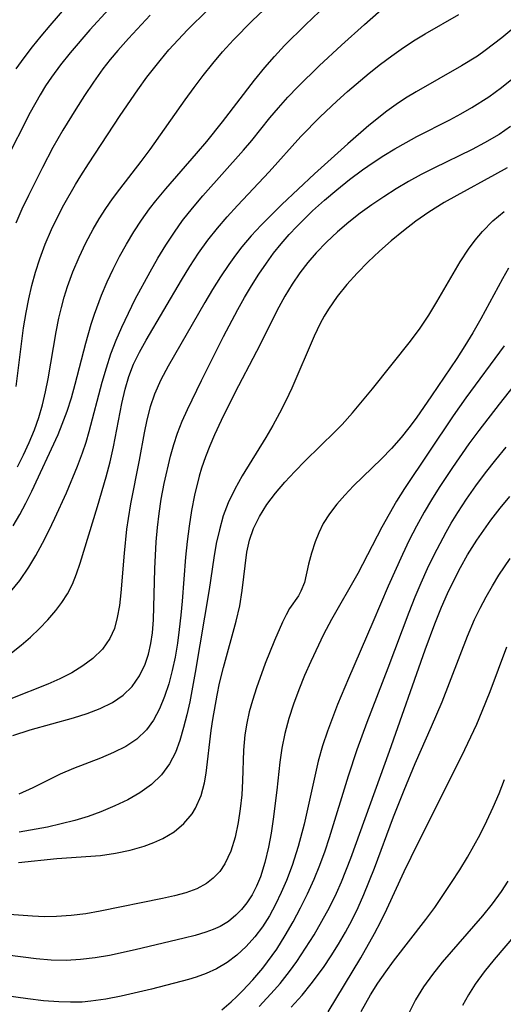
# Model space of a CAD drawing. Extents: x 1651516 to 1654918, y 3174705 to 3177899.
# Drawn here: x 1652927 to 1652985, y 3175834 to 3175952 of the extents above; entities that cross this region are included whole.
import ezdxf

# ---------------------------------------------------------------- set-up
doc = ezdxf.new("R2010")
doc.units = 0

msp = doc.modelspace()

# ---------------------------------------------------------------- linework, layer by layer
at = {"layer": 'Unknown_Line_Type', "color": 0}
for points in [[(1652926.13, 3175883.73, 1740), (1652927.23, 3175885.09, 1740), (1652928.31, 3175886.66, 1740), (1652929.16, 3175888.08, 1740), (1652929.96, 3175889.54, 1740), (1652930.72, 3175891.03, 1740), (1652931.45, 3175892.55, 1740), (1652932.84, 3175895.62, 1740), (1652934.17, 3175898.81, 1740), (1652934.77, 3175900.42, 1740), (1652935.2, 3175901.69, 1740), (1652935.59, 3175902.97, 1740), (1652937.15, 3175908.9, 1740), (1652937.64, 3175910.6, 1740), (1652938.18, 3175912.28, 1740), (1652938.8, 3175913.92, 1740), (1652939.49, 3175915.5, 1740), (1652940.28, 3175917.18, 1740), (1652941.11, 3175918.84, 1740), (1652942.88, 3175922.14, 1740), (1652943.81, 3175923.76, 1740), (1652944.79, 3175925.35, 1740), (1652945.81, 3175926.91, 1740), (1652946.79, 3175928.28, 1740), (1652947.98, 3175929.8, 1740), (1652949.24, 3175931.27, 1740), (1652954.12, 3175936.73, 1740), (1652955.1, 3175937.89, 1740), (1652957.29, 3175940.62, 1740), (1652958.3, 3175941.83, 1740), (1652959.44, 3175943.1, 1740), (1652960.62, 3175944.34, 1740), (1652963.21, 3175946.87, 1740), (1652965.88, 3175949.34, 1740), (1652968.63, 3175951.82, 1740), (1652974.32, 3175956.88, 1740)], [(1652926.46, 3175891.65, 1738), (1652927.25, 3175892.99, 1738), (1652927.98, 3175894.38, 1738), (1652928.67, 3175895.82, 1738), (1652931.83, 3175902.62, 1738), (1652932.34, 3175903.85, 1738), (1652932.92, 3175905.42, 1738), (1652933.43, 3175907.02, 1738), (1652933.89, 3175908.65, 1738), (1652935.18, 3175913.57, 1738), (1652935.82, 3175915.85, 1738), (1652936.2, 3175917.06, 1738), (1652937.06, 3175919.35, 1738), (1652937.74, 3175920.92, 1738), (1652938.46, 3175922.45, 1738), (1652939.23, 3175923.97, 1738), (1652940.05, 3175925.46, 1738), (1652940.92, 3175926.92, 1738), (1652941.84, 3175928.34, 1738), (1652942.82, 3175929.72, 1738), (1652943.58, 3175930.68, 1738), (1652944.77, 3175932.12, 1738), (1652948.48, 3175936.34, 1738), (1652949.69, 3175937.77, 1738), (1652951.59, 3175940.16, 1738), (1652955.44, 3175945.16, 1738), (1652956.67, 3175946.68, 1738), (1652957.84, 3175948, 1738), (1652959.05, 3175949.3, 1738), (1652961.54, 3175951.78, 1738), (1652966.59, 3175956.65, 1738)], [(1652926.96, 3175898.74, 1736), (1652927.67, 3175900.15, 1736), (1652928.36, 3175901.63, 1736), (1652929, 3175903.15, 1736), (1652929.51, 3175904.64, 1736), (1652929.95, 3175906.17, 1736), (1652930.33, 3175907.72, 1736), (1652930.65, 3175909.3, 1736), (1652931.6, 3175914.92, 1736), (1652931.93, 3175916.56, 1736), (1652932.23, 3175917.84, 1736), (1652932.57, 3175919.11, 1736), (1652932.96, 3175920.36, 1736), (1652933.62, 3175922.14, 1736), (1652934.36, 3175923.89, 1736), (1652935.18, 3175925.6, 1736), (1652936.07, 3175927.27, 1736), (1652936.79, 3175928.51, 1736), (1652937.56, 3175929.73, 1736), (1652938.37, 3175930.92, 1736), (1652939.24, 3175932.08, 1736), (1652941.81, 3175935.39, 1736), (1652942.89, 3175936.84, 1736), (1652947.09, 3175942.78, 1736), (1652948.17, 3175944.26, 1736), (1652949.28, 3175945.72, 1736), (1652950.42, 3175947.16, 1736), (1652951.6, 3175948.55, 1736), (1652952.92, 3175950, 1736), (1652955.14, 3175952.26, 1736), (1652960.63, 3175957.47, 1736)], [(1652937.94, 3175953.68, 1730), (1652935.66, 3175951.19, 1730), (1652933.27, 3175948.41, 1730), (1652932.13, 3175946.98, 1730), (1652931.06, 3175945.52, 1730), (1652930.34, 3175944.45, 1730), (1652929.67, 3175943.37, 1730), (1652928.48, 3175941.26, 1730), (1652925.49, 3175935.36, 1730)], [(1652932.85, 3175954.02, 1728), (1652930.83, 3175951.71, 1728), (1652929.76, 3175950.44, 1728), (1652928.72, 3175949.16, 1728), (1652927.72, 3175947.84, 1728), (1652926.78, 3175946.5, 1728)], [(1652926.8, 3175908.36, 1734), (1652927.7, 3175915.4, 1734), (1652928, 3175917.25, 1734), (1652928.32, 3175918.88, 1734), (1652928.7, 3175920.51, 1734), (1652929.13, 3175922.11, 1734), (1652929.64, 3175923.7, 1734), (1652930.3, 3175925.47, 1734), (1652931.05, 3175927.22, 1734), (1652931.87, 3175928.93, 1734), (1652932.52, 3175930.18, 1734), (1652933.91, 3175932.64, 1734), (1652934.55, 3175933.68, 1734), (1652935.48, 3175935.09, 1734), (1652939.31, 3175940.89, 1734), (1652941.4, 3175943.97, 1734), (1652942.5, 3175945.49, 1734), (1652944.09, 3175947.52, 1734), (1652945.15, 3175948.77, 1734), (1652947.39, 3175951.18, 1734), (1652949.82, 3175953.6, 1734)], [(1652926.26, 3175876.41, 1742), (1652927.42, 3175877.32, 1742), (1652928.53, 3175878.28, 1742), (1652929.6, 3175879.3, 1742), (1652930.61, 3175880.37, 1742), (1652931.55, 3175881.47, 1742), (1652932.3, 3175882.45, 1742), (1652932.97, 3175883.49, 1742), (1652933.56, 3175884.65, 1742), (1652934.05, 3175885.88, 1742), (1652934.49, 3175887.16, 1742), (1652936.57, 3175893.95, 1742), (1652937.62, 3175897.51, 1742), (1652938.08, 3175899.31, 1742), (1652938.5, 3175901.12, 1742), (1652939.49, 3175906.34, 1742), (1652939.89, 3175908.04, 1742), (1652940.35, 3175909.56, 1742), (1652940.91, 3175911.04, 1742), (1652941.61, 3175912.51, 1742), (1652942.4, 3175913.94, 1742), (1652946.65, 3175921.14, 1742), (1652947.66, 3175922.78, 1742), (1652948.71, 3175924.38, 1742), (1652949.83, 3175925.94, 1742), (1652950.97, 3175927.37, 1742), (1652952.16, 3175928.75, 1742), (1652953.4, 3175930.12, 1742), (1652957.19, 3175934.16, 1742), (1652961, 3175938.38, 1742), (1652963.33, 3175940.76, 1742), (1652965.3, 3175942.63, 1742), (1652966.58, 3175943.77, 1742), (1652969.21, 3175945.99, 1742), (1652970.55, 3175947.05, 1742), (1652971.91, 3175948.08, 1742), (1652973.31, 3175949.06, 1742), (1652974.73, 3175949.99, 1742), (1652975.93, 3175950.71, 1742), (1652979.99, 3175953.03, 1742)], [(1652942.9, 3175952.95, 1732), (1652940.28, 3175950.15, 1732), (1652939.01, 3175948.71, 1732), (1652938.1, 3175947.61, 1732), (1652937.22, 3175946.49, 1732), (1652936.08, 3175944.91, 1732), (1652935, 3175943.29, 1732), (1652933.95, 3175941.66, 1732), (1652932.4, 3175939.15, 1732), (1652931.22, 3175937.08, 1732), (1652929.96, 3175934.65, 1732), (1652928.29, 3175931.32, 1732), (1652927.5, 3175929.65, 1732), (1652926.75, 3175927.97, 1732)], [(1652986.32, 3175951.22, 1744), (1652985.12, 3175950.22, 1744), (1652983.14, 3175948.69, 1744), (1652982.2, 3175948.04, 1744), (1652980.3, 3175946.85, 1744), (1652974.85, 3175943.74, 1744), (1652973.58, 3175942.97, 1744), (1652972.45, 3175942.21, 1744), (1652971.34, 3175941.41, 1744), (1652969.17, 3175939.7, 1744), (1652966.63, 3175937.49, 1744), (1652962.65, 3175933.9, 1744), (1652958.71, 3175930.24, 1744), (1652956.22, 3175927.75, 1744), (1652955.04, 3175926.46, 1744), (1652953.9, 3175925.12, 1744), (1652953.14, 3175924.15, 1744), (1652952.33, 3175923.03, 1744), (1652951.34, 3175921.53, 1744), (1652950.39, 3175920.01, 1744), (1652949.48, 3175918.47, 1744), (1652945.06, 3175910.8, 1744), (1652944.17, 3175909.15, 1744), (1652943.4, 3175907.45, 1744), (1652942.89, 3175905.94, 1744), (1652942.49, 3175904.38, 1744), (1652942.16, 3175902.79, 1744), (1652941.56, 3175899.54, 1744), (1652940.54, 3175894.28, 1744), (1652940.24, 3175892.51, 1744), (1652940.07, 3175891.25, 1744), (1652939.77, 3175888.36, 1744), (1652939.39, 3175883.58, 1744), (1652939.21, 3175882.06, 1744), (1652938.95, 3175880.62, 1744), (1652938.6, 3175879.3, 1744), (1652938.07, 3175878.1, 1744), (1652937.17, 3175876.83, 1744), (1652936.01, 3175875.72, 1744), (1652934.8, 3175874.82, 1744), (1652933.47, 3175874, 1744), (1652932.04, 3175873.26, 1744), (1652930.62, 3175872.63, 1744), (1652926.16, 3175870.87, 1744)], [(1652926.4, 3175866.47, 1746), (1652928.49, 3175867.13, 1746), (1652933.68, 3175868.57, 1746), (1652935.33, 3175869.09, 1746), (1652936.9, 3175869.7, 1746), (1652938.36, 3175870.43, 1746), (1652939.64, 3175871.3, 1746), (1652940.73, 3175872.35, 1746), (1652941.61, 3175873.62, 1746), (1652942.29, 3175875.04, 1746), (1652942.68, 3175876.24, 1746), (1652942.97, 3175877.5, 1746), (1652943.17, 3175878.81, 1746), (1652943.29, 3175880.36, 1746), (1652943.44, 3175886.46, 1746), (1652943.61, 3175889.7, 1746), (1652943.77, 3175891.43, 1746), (1652943.97, 3175893.14, 1746), (1652944.23, 3175894.84, 1746), (1652944.59, 3175896.71, 1746), (1652945.34, 3175900, 1746), (1652945.73, 3175901.4, 1746), (1652946.18, 3175902.78, 1746), (1652946.74, 3175904.2, 1746), (1652947.38, 3175905.6, 1746), (1652949.05, 3175909.1, 1746), (1652951.71, 3175914.39, 1746), (1652953.42, 3175917.6, 1746), (1652954.23, 3175919.04, 1746), (1652955.06, 3175920.45, 1746), (1652955.94, 3175921.84, 1746), (1652956.86, 3175923.19, 1746), (1652957.73, 3175924.37, 1746), (1652958.64, 3175925.51, 1746), (1652959.6, 3175926.62, 1746), (1652960.5, 3175927.59, 1746), (1652962.39, 3175929.45, 1746), (1652963.83, 3175930.75, 1746), (1652965.32, 3175932, 1746), (1652966.84, 3175933.21, 1746), (1652968.4, 3175934.37, 1746), (1652969.67, 3175935.25, 1746), (1652970.97, 3175936.1, 1746), (1652972.29, 3175936.91, 1746), (1652973.64, 3175937.68, 1746), (1652974.94, 3175938.38, 1746), (1652978.91, 3175940.4, 1746), (1652980.23, 3175941.11, 1746), (1652981.53, 3175941.85, 1746), (1652983.56, 3175943.14, 1746), (1652985.09, 3175944.26, 1746), (1652990.45, 3175948.59, 1746)], [(1652986.16, 3175939.57, 1748), (1652984.8, 3175938.63, 1748), (1652983.07, 3175937.61, 1748), (1652981.58, 3175936.82, 1748), (1652976.98, 3175934.6, 1748), (1652975.46, 3175933.83, 1748), (1652973.94, 3175932.99, 1748), (1652972.45, 3175932.1, 1748), (1652970.98, 3175931.16, 1748), (1652969.54, 3175930.19, 1748), (1652968.13, 3175929.17, 1748), (1652966.76, 3175928.1, 1748), (1652965.39, 3175926.94, 1748), (1652964.07, 3175925.71, 1748), (1652962.83, 3175924.43, 1748), (1652961.82, 3175923.24, 1748), (1652960.87, 3175922.01, 1748), (1652959.95, 3175920.64, 1748), (1652959.08, 3175919.23, 1748), (1652958.34, 3175917.9, 1748), (1652955.66, 3175912.59, 1748), (1652953.08, 3175907.61, 1748), (1652951.42, 3175904.27, 1748), (1652950.64, 3175902.58, 1748), (1652950.07, 3175901.25, 1748), (1652949.55, 3175899.91, 1748), (1652949.08, 3175898.56, 1748), (1652948.79, 3175897.61, 1748), (1652948.22, 3175895.32, 1748), (1652947.87, 3175893.48, 1748), (1652947.58, 3175891.62, 1748), (1652947.35, 3175889.75, 1748), (1652947.15, 3175887.87, 1748), (1652946.75, 3175882.61, 1748), (1652946.6, 3175880.91, 1748), (1652946.4, 3175879.21, 1748), (1652946.17, 3175877.54, 1748), (1652945.89, 3175875.88, 1748), (1652945.55, 3175874.26, 1748), (1652945.13, 3175872.69, 1748), (1652944.62, 3175871.14, 1748), (1652944.01, 3175869.67, 1748), (1652943.28, 3175868.32, 1748), (1652942.44, 3175867.13, 1748), (1652941.29, 3175866.03, 1748), (1652939.96, 3175865.15, 1748), (1652938.49, 3175864.41, 1748), (1652936.93, 3175863.76, 1748), (1652933.7, 3175862.51, 1748), (1652932.09, 3175861.83, 1748), (1652928.8, 3175860.2, 1748), (1652927.12, 3175859.44, 1748)], [(1652985.76, 3175934.63, 1750), (1652984.27, 3175933.77, 1750), (1652979.73, 3175931.3, 1750), (1652978.23, 3175930.46, 1750), (1652976.38, 3175929.31, 1750), (1652974.8, 3175928.21, 1750), (1652973.31, 3175927.07, 1750), (1652971.85, 3175925.86, 1750), (1652970.44, 3175924.61, 1750), (1652969.08, 3175923.32, 1750), (1652967.77, 3175921.98, 1750), (1652966.52, 3175920.6, 1750), (1652965.35, 3175919.16, 1750), (1652964.3, 3175917.65, 1750), (1652963.79, 3175916.81, 1750), (1652963.31, 3175915.95, 1750), (1652962.58, 3175914.43, 1750), (1652959.93, 3175908.18, 1750), (1652959.21, 3175906.66, 1750), (1652958.45, 3175905.16, 1750), (1652957.64, 3175903.69, 1750), (1652956.8, 3175902.23, 1750), (1652953.96, 3175897.65, 1750), (1652953.05, 3175896.06, 1750), (1652952.26, 3175894.42, 1750), (1652951.68, 3175892.83, 1750), (1652951.21, 3175891.18, 1750), (1652950.84, 3175889.5, 1750), (1652950.54, 3175887.8, 1750), (1652949.98, 3175884, 1750), (1652948.31, 3175874.02, 1750), (1652947.65, 3175870.53, 1750), (1652947.3, 3175868.96, 1750), (1652946.91, 3175867.43, 1750), (1652946.47, 3175865.88, 1750), (1652945.93, 3175864.42, 1750), (1652945.23, 3175863.07, 1750), (1652944.24, 3175861.75, 1750), (1652943.04, 3175860.59, 1750), (1652941.66, 3175859.59, 1750), (1652940.21, 3175858.76, 1750), (1652938.67, 3175858.02, 1750), (1652936.99, 3175857.29, 1750), (1652935.44, 3175856.75, 1750), (1652933.85, 3175856.27, 1750), (1652932.21, 3175855.85, 1750), (1652930.55, 3175855.48, 1750), (1652927.16, 3175854.85, 1750)], [(1652927.07, 3175851.22, 1752), (1652931.67, 3175851.7, 1752), (1652936.93, 3175852.08, 1752), (1652938.73, 3175852.33, 1752), (1652940.49, 3175852.71, 1752), (1652942.19, 3175853.2, 1752), (1652943.34, 3175853.61, 1752), (1652944.42, 3175854.09, 1752), (1652945.77, 3175854.9, 1752), (1652946.95, 3175855.9, 1752), (1652947.94, 3175857.07, 1752), (1652948.35, 3175857.73, 1752), (1652949.03, 3175859.28, 1752), (1652949.44, 3175860.78, 1752), (1652949.64, 3175861.96, 1752), (1652950.24, 3175867.06, 1752), (1652950.42, 3175868.4, 1752), (1652950.93, 3175871.3, 1752), (1652951.23, 3175872.75, 1752), (1652951.71, 3175874.64, 1752), (1652953.23, 3175880.21, 1752), (1652953.65, 3175882.05, 1752), (1652953.96, 3175883.87, 1752), (1652954.52, 3175888.46, 1752), (1652954.84, 3175889.91, 1752), (1652955.32, 3175891.31, 1752), (1652956.04, 3175892.78, 1752), (1652956.93, 3175894.19, 1752), (1652957.95, 3175895.55, 1752), (1652959.07, 3175896.87, 1752), (1652960.26, 3175898.16, 1752), (1652961.5, 3175899.43, 1752), (1652965.1, 3175902.95, 1752), (1652965.96, 3175903.82, 1752), (1652967.21, 3175905.2, 1752), (1652969.59, 3175908.08, 1752), (1652974.17, 3175913.81, 1752), (1652975.33, 3175915.37, 1752), (1652976.36, 3175916.93, 1752), (1652977.33, 3175918.53, 1752), (1652980.15, 3175923.32, 1752), (1652981.14, 3175924.84, 1752), (1652981.94, 3175925.95, 1752), (1652982.81, 3175926.99, 1752), (1652984.07, 3175928.24, 1752), (1652985.43, 3175929.39, 1752)], [(1652985.95, 3175922.58, 1754), (1652985.21, 3175921.28, 1754), (1652982.63, 3175916.5, 1754), (1652981.65, 3175914.8, 1754), (1652980.7, 3175913.26, 1754), (1652979.72, 3175911.75, 1754), (1652976.7, 3175907.26, 1754), (1652974.84, 3175904.58, 1754), (1652973.97, 3175903.4, 1754), (1652973.05, 3175902.26, 1754), (1652971.9, 3175900.94, 1754), (1652970.7, 3175899.68, 1754), (1652967.34, 3175896.44, 1754), (1652966.28, 3175895.34, 1754), (1652965.3, 3175894.23, 1754), (1652964.43, 3175893.08, 1754), (1652963.69, 3175891.91, 1754), (1652963.16, 3175890.81, 1754), (1652962.72, 3175889.7, 1754), (1652962.26, 3175888.35, 1754), (1652961.91, 3175887.05, 1754), (1652961.43, 3175884.83, 1754), (1652961.01, 3175883.79, 1754), (1652960.71, 3175883.25, 1754), (1652959.64, 3175881.72, 1754), (1652959.22, 3175880.96, 1754), (1652958.81, 3175880.08, 1754), (1652957.85, 3175877.86, 1754), (1652956.73, 3175875.13, 1754), (1652955.65, 3175872.2, 1754), (1652955.17, 3175870.69, 1754), (1652954.8, 3175869.32, 1754), (1652954.49, 3175867.94, 1754), (1652954.27, 3175866.54, 1754), (1652954.12, 3175864.72, 1754), (1652954, 3175861.04, 1754), (1652953.9, 3175859.34, 1754), (1652953.72, 3175857.66, 1754), (1652953.47, 3175856.02, 1754), (1652953.1, 3175854.25, 1754), (1652952.58, 3175852.59, 1754), (1652951.88, 3175851.08, 1754), (1652951.25, 3175850.14, 1754), (1652950.48, 3175849.32, 1754), (1652949.67, 3175848.69, 1754), (1652948.5, 3175848.07, 1754), (1652947.2, 3175847.59, 1754), (1652945.81, 3175847.21, 1754), (1652944.36, 3175846.89, 1754), (1652936.89, 3175845.36, 1754), (1652935.15, 3175845.06, 1754), (1652933.4, 3175844.84, 1754), (1652931.64, 3175844.72, 1754), (1652930.2, 3175844.71, 1754), (1652928.76, 3175844.77, 1754), (1652923.68, 3175845.15, 1754)], [(1652985.42, 3175913.24, 1756), (1652980.83, 3175907.02, 1756), (1652979.28, 3175904.85, 1756), (1652973.45, 3175896.13, 1756), (1652972.48, 3175894.6, 1756), (1652971.59, 3175893.06, 1756), (1652970.74, 3175891.49, 1756), (1652967.83, 3175885.9, 1756), (1652964.67, 3175880.38, 1756), (1652963.71, 3175878.58, 1756), (1652962.18, 3175875.35, 1756), (1652961.45, 3175873.67, 1756), (1652960.76, 3175871.96, 1756), (1652960.13, 3175870.23, 1756), (1652959.56, 3175868.49, 1756), (1652959.08, 3175866.72, 1756), (1652958.71, 3175864.94, 1756), (1652958.48, 3175863.28, 1756), (1652958.13, 3175859.89, 1756), (1652957.69, 3175856.44, 1756), (1652957.43, 3175854.74, 1756), (1652957.11, 3175853.06, 1756), (1652956.68, 3175851.24, 1756), (1652956.14, 3175849.51, 1756), (1652955.67, 3175848.39, 1756), (1652955.13, 3175847.34, 1756), (1652954.5, 3175846.36, 1756), (1652953.88, 3175845.58, 1756), (1652953.2, 3175844.88, 1756), (1652952.29, 3175844.14, 1756), (1652951.3, 3175843.54, 1756), (1652950.46, 3175843.16, 1756), (1652949.59, 3175842.84, 1756), (1652948.32, 3175842.46, 1756), (1652947, 3175842.13, 1756), (1652941.09, 3175840.73, 1756), (1652938, 3175840.07, 1756), (1652936.28, 3175839.78, 1756), (1652934.54, 3175839.56, 1756), (1652932.81, 3175839.46, 1756), (1652931.02, 3175839.5, 1756), (1652929.22, 3175839.64, 1756), (1652923.84, 3175840.32, 1756)], [(1652989.34, 3175911.96, 1758), (1652984.8, 3175906.23, 1758), (1652982.37, 3175903.08, 1758), (1652981.19, 3175901.48, 1758), (1652979.21, 3175898.66, 1758), (1652977.62, 3175896.23, 1758), (1652976.69, 3175894.76, 1758), (1652975.79, 3175893.27, 1758), (1652974.88, 3175891.61, 1758), (1652974.02, 3175889.91, 1758), (1652973.2, 3175888.19, 1758), (1652971.49, 3175884.41, 1758), (1652969.64, 3175880.06, 1758), (1652966.7, 3175873.31, 1758), (1652965.4, 3175870.19, 1758), (1652964.78, 3175868.6, 1758), (1652964.19, 3175867, 1758), (1652963.6, 3175865.21, 1758), (1652963.09, 3175863.4, 1758), (1652961.4, 3175855.84, 1758), (1652960.69, 3175853.13, 1758), (1652959.96, 3175850.87, 1758), (1652959.27, 3175849.07, 1758), (1652958.64, 3175847.61, 1758), (1652957.96, 3175846.18, 1758), (1652957.22, 3175844.81, 1758), (1652956.4, 3175843.51, 1758), (1652955.47, 3175842.29, 1758), (1652954.44, 3175841.15, 1758), (1652953.32, 3175840.11, 1758), (1652952.13, 3175839.21, 1758), (1652950.87, 3175838.45, 1758), (1652949.62, 3175837.88, 1758), (1652948.43, 3175837.44, 1758), (1652947.5, 3175837.16, 1758), (1652943.04, 3175836.01, 1758), (1652939.42, 3175835.17, 1758), (1652937.59, 3175834.82, 1758), (1652935.76, 3175834.56, 1758), (1652934.74, 3175834.47, 1758), (1652933.32, 3175834.44, 1758), (1652931.92, 3175834.48, 1758), (1652930.07, 3175834.63, 1758), (1652928.21, 3175834.86, 1758), (1652922.66, 3175835.63, 1758)], [(1652951.52, 3175833.55, 1760), (1652952.61, 3175834.49, 1760), (1652953.29, 3175835.14, 1760), (1652953.97, 3175835.81, 1760), (1652955.22, 3175837.14, 1760), (1652956.43, 3175838.55, 1760), (1652957.57, 3175840.04, 1760), (1652958.11, 3175840.82, 1760), (1652959.12, 3175842.44, 1760), (1652960.07, 3175844.1, 1760), (1652960.96, 3175845.77, 1760), (1652961.81, 3175847.47, 1760), (1652962.59, 3175849.2, 1760), (1652963.28, 3175850.9, 1760), (1652963.91, 3175852.62, 1760), (1652964.45, 3175854.22, 1760), (1652966.7, 3175861.64, 1760), (1652967.76, 3175864.79, 1760), (1652968.97, 3175868.07, 1760), (1652971.49, 3175874.58, 1760), (1652973.99, 3175881.29, 1760), (1652974.71, 3175883.11, 1760), (1652975.44, 3175884.81, 1760), (1652976.21, 3175886.5, 1760), (1652977.02, 3175888.17, 1760), (1652978.45, 3175890.9, 1760), (1652979.07, 3175891.98, 1760), (1652979.85, 3175893.26, 1760), (1652980.88, 3175894.84, 1760), (1652982.01, 3175896.44, 1760), (1652983.19, 3175898.02, 1760), (1652984.4, 3175899.57, 1760), (1652985.65, 3175901.09, 1760)], [(1652956, 3175833.94, 1762), (1652957.84, 3175835.92, 1762), (1652958.5, 3175836.7, 1762), (1652959.63, 3175838.12, 1762), (1652960.52, 3175839.35, 1762), (1652961.57, 3175840.92, 1762), (1652962.58, 3175842.52, 1762), (1652963.53, 3175844.16, 1762), (1652964.43, 3175845.82, 1762), (1652965.26, 3175847.52, 1762), (1652965.88, 3175848.91, 1762), (1652967, 3175851.74, 1762), (1652971.64, 3175864.57, 1762), (1652975.94, 3175876.77, 1762), (1652977.07, 3175879.87, 1762), (1652977.89, 3175881.89, 1762), (1652978.6, 3175883.5, 1762), (1652979.36, 3175885.08, 1762), (1652980.17, 3175886.63, 1762), (1652981.03, 3175888.15, 1762), (1652982.13, 3175889.91, 1762), (1652982.96, 3175891.12, 1762), (1652983.82, 3175892.31, 1762), (1652984.93, 3175893.75, 1762), (1652986.08, 3175895.17, 1762)], [(1652959.82, 3175833.87, 1764), (1652961.16, 3175835.31, 1764), (1652962.25, 3175836.65, 1764), (1652963.7, 3175838.62, 1764), (1652964.63, 3175840, 1764), (1652965.52, 3175841.42, 1764), (1652966.36, 3175842.86, 1764), (1652967.15, 3175844.33, 1764), (1652967.9, 3175845.83, 1764), (1652968.58, 3175847.38, 1764), (1652969.83, 3175850.53, 1764), (1652972.12, 3175856.69, 1764), (1652973.39, 3175859.91, 1764), (1652974.72, 3175863.1, 1764), (1652976.7, 3175867.54, 1764), (1652977.97, 3175870.51, 1764), (1652981, 3175878.4, 1764), (1652981.87, 3175880.41, 1764), (1652982.53, 3175881.77, 1764), (1652983.24, 3175883.11, 1764), (1652984, 3175884.42, 1764), (1652984.79, 3175885.72, 1764), (1652986.12, 3175887.71, 1764)], [(1652964.26, 3175833.28, 1766), (1652968.2, 3175839.78, 1766), (1652969.86, 3175842.71, 1766), (1652970.6, 3175844.12, 1766), (1652971.32, 3175845.61, 1766), (1652973.4, 3175850.13, 1766), (1652974.25, 3175851.87, 1766), (1652980.69, 3175864.79, 1766), (1652982.12, 3175867.83, 1766), (1652982.78, 3175869.37, 1766), (1652983.72, 3175871.75, 1766), (1652985.72, 3175877.1, 1766)], [(1652968.25, 3175833.33, 1768), (1652969.37, 3175835.33, 1768), (1652970.25, 3175836.73, 1768), (1652971.19, 3175838.09, 1768), (1652972.13, 3175839.37, 1768), (1652976.01, 3175844.37, 1768), (1652977.08, 3175845.82, 1768), (1652979.11, 3175848.8, 1768), (1652980.08, 3175850.32, 1768), (1652981.01, 3175851.87, 1768), (1652981.78, 3175853.22, 1768), (1652982.52, 3175854.58, 1768), (1652983.34, 3175856.21, 1768), (1652984.1, 3175857.85, 1768), (1652984.81, 3175859.52, 1768), (1652985.47, 3175861.2, 1768)], [(1652985.86, 3175848.96, 1770), (1652985.06, 3175847.74, 1770), (1652983.97, 3175846.27, 1770), (1652982.81, 3175844.83, 1770), (1652977.98, 3175839.26, 1770), (1652976.8, 3175837.79, 1770), (1652975.72, 3175836.29, 1770), (1652974.76, 3175834.75, 1770), (1652973.97, 3175833.15, 1770)], [(1652987.94, 3175843.92, 1772), (1652984.22, 3175839.56, 1772), (1652983.03, 3175838.09, 1772), (1652981.93, 3175836.61, 1772), (1652981.12, 3175835.34, 1772), (1652980.41, 3175834.05, 1772)]]:
    msp.add_polyline3d(points, dxfattribs=at)

doc.saveas('drawing.dxf')
